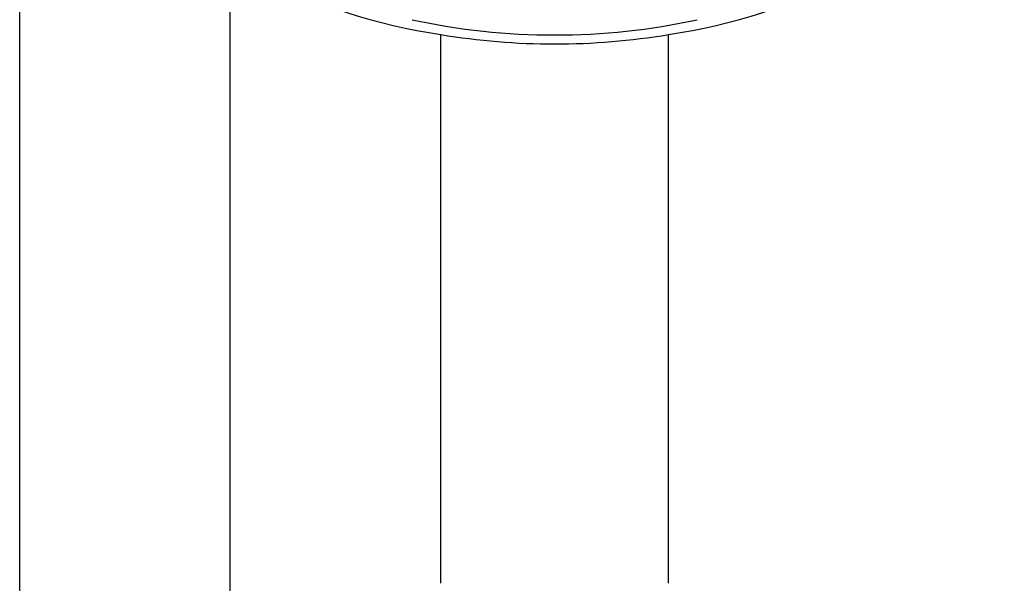
# Model space of a CAD drawing. Extents: x 3482.3 to 3496.9, y 131.3 to 185.8.
# Drawn here: x 3488.1 to 3492.7, y 160.4 to 163 of the extents above; entities that cross this region are included whole.
import ezdxf

# ---------------------------------------------------------------- set-up
doc = ezdxf.new("R2010")
doc.units = 0
doc.header["$LTSCALE"] = 0.64311
doc.layers.get('0').update_dxf_attribs({"color": 255, "linetype": 'CONTINUOUS'})

msp = doc.modelspace()

# ---------------------------------------------------------------- linework, layer by layer
for p, q in [((3488.1432, 160.0988), (3488.1432, 164.4768)), ((3489.1274, 160.0988), (3489.1274, 163.2778)), ((3490.1116, 160.3655), (3490.1116, 162.9275)), ((3491.1746, 160.3655), (3491.1746, 162.9275))]:
    msp.add_line(p, q)
for centre, radius, start, end in [((3490.5015, 165.5807), 2.6817, 223.058, 261.6405), ((3490.7847, 165.5807), 2.6817, 278.3595, 316.942), ((3490.6414, 166.0596), 3.134, 257.7666, 270.0314), ((3490.6448, 166.0596), 3.134, 269.9686, 282.2334), ((3490.6472, 166.1631), 3.2796, 260.6007, 269.9283), ((3490.639, 166.1631), 3.2796, 270.0717, 279.3993)]:
    msp.add_arc(centre, radius, start, end)

doc.saveas('drawing.dxf')
